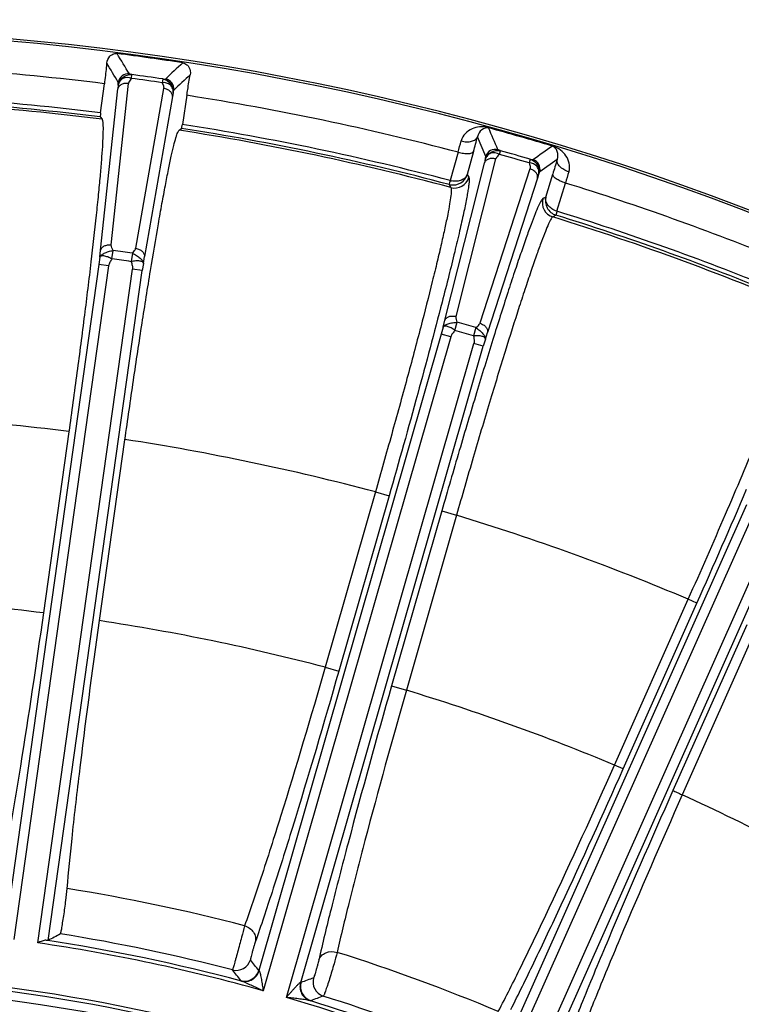
# Model space of a CAD drawing. Units: millimetres. Extents: x 21 to 3222, y 2257 to 4520.
# Drawn here: x 655 to 713, y 3591 to 3671 of the extents above; entities that cross this region are included whole.
import ezdxf

# ---------------------------------------------------------------- set-up
doc = ezdxf.new("R2010")
doc.units = ezdxf.units.MM
doc.layers.get('0').update_dxf_attribs({"lineweight": 30})
doc.layers.add('总内框线', color=7, linetype='Continuous', lineweight=50)
doc.layers.add('标注层', color=7, linetype='Continuous', lineweight=25)
doc.styles.get("Standard").update_dxf_attribs({"font": 'gbenor.shx', "bigfont": 'gbcbig.shx'})
doc.dimstyles.get("Standard").update_dxf_attribs({"dimscale": 10, "dimtxt": 2.5, "dimasz": 2, "dimexe": 1.5, "dimexo": 0.5, "dimtad": 1, "dimdsep": 46, "dimtxsty": 'Standard', "dimcen": 0.09, "dimadec": 0, "dimazin": 0, "dimtp": 0.01, "dimtm": 0.01, "dimtfac": 1, "dimtofl": 0, "dimtmove": 0, "dimatfit": 3, "dimfxl": 1, "dimtolj": 1, "dimlwd": 25, "dimlwe": 25, "dimarcsym": 0})
doc.dimstyles.new('水平', dxfattribs={"dimscale": 10, "dimtxt": 2.5, "dimasz": 2, "dimexe": 1.25, "dimexo": 0.001, "dimtad": 1, "dimtoh": 1, "dimtxsty": 'Standard', "dimcen": 2.5, "dimadec": 0, "dimazin": 0, "dimtfac": 1, "dimtmove": 0, "dimatfit": 3, "dimfxl": 1, "dimtfillclr": 3, "dimlwd": 25, "dimlwe": 25, "dimarcsym": 0})

# ---------------------------------------------------------------- blocks, each defined once
blk = doc.blocks.new('*D28')
at = {"layer": 'Defpoints', "color": 0, "transparency": 16777216}
for p in [(860.268, 3774.599), (409.385, 3492.416), (860.268, 3492.714)]:
    blk.add_point(p, dxfattribs=at)
at = {"layer": '标注层', "color": 0, "lineweight": 25, "transparency": 16777216}
for p, q in [((409.385, 3497.416), (409.385, 3789.599)), ((860.268, 3497.714), (860.268, 3789.599)), ((429.385, 3774.599), (840.268, 3774.599))]:
    blk.add_line(p, q, dxfattribs=at)
at = {"layer": '标注层', "color": 0, "transparency": 16777216}
for points in [[(429.385, 3777.932), (429.385, 3771.266), (409.385, 3774.599)], [(840.268, 3777.932), (840.268, 3771.266), (860.268, 3774.599)]]:
    blk.add_solid(points, dxfattribs=at)
at = {"layer": '标注层', "color": 0, "transparency": 16777216, "insert": (634.827, 3793.349), "char_height": 25, "attachment_point": 5}
blk.add_mtext('\\A1;451', dxfattribs=at)
blk = doc.blocks.new('*D29')
at = {"layer": 'Defpoints', "color": 0, "transparency": 16777216}
for p in [(510.483, 3520.645), (759.137, 3379.338)]:
    blk.add_point(p, dxfattribs=at)
at = {"layer": '标注层', "color": 0, "lineweight": 25, "transparency": 16777216}
for p, q in [((333.23, 3585.27), (396.763, 3585.27)), ((396.763, 3585.27), (493.095, 3530.526)), ((759.137, 3379.338), (510.483, 3520.645)), ((776.525, 3369.457), (793.913, 3359.575))]:
    blk.add_line(p, q, dxfattribs=at)
at = {"layer": '标注层', "color": 0, "transparency": 16777216}
for points in [[(494.742, 3533.424), (491.448, 3527.628), (510.483, 3520.645)], [(778.172, 3372.355), (774.878, 3366.559), (759.137, 3379.338)]]:
    blk.add_solid(points, dxfattribs=at)
at = {"layer": '标注层', "color": 0, "transparency": 16777216, "insert": (361.872, 3604.02), "char_height": 25, "attachment_point": 5}
blk.add_mtext('∅286', dxfattribs=at)

msp = doc.modelspace()

# ---------------------------------------------------------------- linework, layer by layer
at = {"color": 0, "linetype": 'Continuous', "lineweight": -3}
for p, q in [((663.96, 3666.435), (664.001, 3666.74)), ((661.457, 3663.635), (661.759, 3666.002)), ((662.325, 3652.933), (663.72, 3666.026)), ((662.878, 3665.889), (662.855, 3665.589)), ((666.567, 3665.626), (664.299, 3652.656)), ((666.494, 3666.389), (666.45, 3666.085)), ((661.459, 3652.496), (662.855, 3665.589)), ((667.278, 3664.968), (665.011, 3651.997)), ((667.339, 3665.262), (667.278, 3664.968)), ((668.446, 3665.062), (668.084, 3662.703)), ((661.427, 3663.307), (661.572, 3663.118)), ((692.932, 3662.439), (692.927, 3662.422)), ((667.823, 3662.232), (668.022, 3662.38)), ((692.693, 3660.103), (692.02, 3661.7)), ((698.1, 3660.957), (698.095, 3660.94)), ((690.446, 3660.448), (689.817, 3658.145)), ((691.703, 3660.513), (691.191, 3658.639)), ((693.799, 3660.272), (693.882, 3660.568)), ((690.302, 3647.129), (693.505, 3659.9)), ((692.012, 3657.295), (692.588, 3659.588)), ((692.651, 3659.881), (692.588, 3659.588)), ((696.303, 3659.874), (696.216, 3659.579)), ((698.482, 3659.847), (697.065, 3658.85)), ((691.191, 3658.639), (691.319, 3658.414)), ((696.269, 3659.108), (692.218, 3646.58)), ((696.982, 3658.639), (696.881, 3658.357)), ((697.562, 3656.812), (698.122, 3658.673)), ((689.721, 3657.83), (689.859, 3657.586)), ((696.881, 3658.357), (692.831, 3645.828)), ((698.466, 3655.664), (699.153, 3657.951)), ((689.383, 3646.816), (692.012, 3657.295)), ((697.562, 3656.812), (697.323, 3656.682)), ((698.381, 3655.347), (698.122, 3655.206)), ((661.39, 3651.931), (661.459, 3652.496)), ((662.379, 3651.792), (662.473, 3652.477)), ((664.032, 3652.258), (663.933, 3651.574)), ((661.313, 3651.339), (653.679, 3597.021)), ((661.39, 3651.931), (661.313, 3651.339)), ((662.105, 3651.228), (661.313, 3651.339)), ((664.922, 3651.435), (664.833, 3650.844)), ((664.922, 3651.435), (665.011, 3651.997)), ((662.105, 3651.228), (654.429, 3596.608)), ((656.364, 3596.336), (664.041, 3650.956)), ((657.199, 3596.526), (664.833, 3650.844)), ((664.833, 3650.844), (664.041, 3650.956)), ((689.236, 3646.267), (689.383, 3646.816)), ((690.196, 3645.991), (690.384, 3646.657)), ((689.077, 3645.691), (674.284, 3594.099)), ((689.236, 3646.267), (689.077, 3645.691)), ((689.846, 3645.471), (689.077, 3645.691)), ((691.897, 3646.223), (691.704, 3645.559)), ((692.665, 3645.284), (692.831, 3645.828)), ((689.846, 3645.471), (674.643, 3592.45)), ((676.522, 3591.912), (691.725, 3644.932)), ((692.494, 3644.711), (691.725, 3644.932)), ((692.665, 3645.284), (692.494, 3644.711)), ((677.7, 3593.119), (692.494, 3644.711)), ((658.878, 3637.77), (656.816, 3623.093)), ((661.366, 3622.463), (663.427, 3637.128)), ((683.737, 3632.897), (679.668, 3618.686)), ((683.738, 3632.9), (684.849, 3632.583)), ((684.849, 3632.583), (680.774, 3618.368)), ((689.127, 3631.365), (685.055, 3617.169)), ((689.127, 3631.365), (690.322, 3631.018)), ((713.833, 3631.849), (694.339, 3588.066)), ((714.564, 3631.524), (695.11, 3587.83)), ((690.322, 3631.018), (686.255, 3616.822)), ((696.896, 3587.035), (716.349, 3630.729)), ((697.586, 3586.62), (717.08, 3630.403)), ((703.135, 3610.749), (709.116, 3624.199)), ((709.819, 3623.89), (709.116, 3624.199)), ((703.834, 3610.44), (709.819, 3623.89)), ((713.852, 3622.117), (707.868, 3608.686)), ((714.607, 3621.771), (708.63, 3608.343)), ((679.667, 3618.685), (680.774, 3618.368)), ((685.055, 3617.169), (686.255, 3616.821)), ((703.834, 3610.44), (703.135, 3610.748)), ((674.284, 3594.099), (674.309, 3594.08)), ((677.7, 3593.119), (677.669, 3593.117))]:
    msp.add_line(p, q, dxfattribs=at)
for centre, radius, start, end in [((634.81, 3449.991), 220.5, 67.77091, 110.2737), ((634.81, 3449.991), 220.315, 67.75188, 110.29136), ((-120.535, 3197.263), 914.122, 30.906782, 31.02751), ((634.81, 3449.991), 220.24, 81.29991, 82.70009), ((634.81, 3449.991), 217.685, 82.88875, 88.90881), ((-115.359, 3202.101), 906.077, 30.804614, 30.919888), ((1291.232, 2998.853), 914.12, 132.972489, 133.093217), ((663.681, 3666.001), 0.801, 82.51216, 171.85567), ((634.81, 3449.991), 218.397, 81.67014, 82.32986), ((634.81, 3449.991), 218.705, 81.67014, 82.32986), ((1287.59, 3004.93), 906.077, 133.080112, 133.195386), ((666.598, 3665.591), 0.801, 352.14477, 81.4874), ((634.81, 3449.991), 215.298, 82.89053, 88.90479), ((634.81, 3449.991), 214.97, 82.88768, 88.90327), ((634.81, 3449.991), 217.685, 75.19222, 81.11125), ((634.588, 3449.932), 214.887, 82.78619, 88.88264), ((634.81, 3449.991), 215.298, 75.19736, 81.10947), ((634.81, 3449.991), 220.254, 73.30068, 74.69932), ((634.587, 3450.056), 214.764, 75.08643, 81.09718), ((634.81, 3449.991), 214.97, 75.20067, 81.11232), ((596.226, 3686.645), 98.988, 344.69339, 345.40434), ((-148.344, 3304.852), 914.107, 22.906781, 23.027213), ((634.81, 3449.991), 220.237, 73.30068, 74.69932), ((633.833, 3676.099), 58.736, 344.54605, 345.46712), ((1222.049, 2911.899), 914.106, 124.972786, 125.093217), ((693.463, 3659.881), 0.801, 74.51216, 163.85567), ((634.81, 3449.991), 218.397, 73.67014, 74.32986), ((634.81, 3449.991), 218.705, 73.67014, 74.32986), ((696.294, 3659.069), 0.801, 344.14477, 73.4874), ((798.752, 3628.456), 105.069, 162.61623, 163.28604), ((759.322, 3640.042), 62.777, 162.56264, 163.424), ((690.031, 3659.009), 1.219, 255.25596, 259.36272), ((690.236, 3659.78), 1.688, 255.63302, 258.54874), ((690.165, 3658.746), 1.201, 255.21377, 343.95815), ((634.81, 3449.991), 217.685, 67.94343, 72.80778), ((698.478, 3656.353), 1.201, 164.0503, 252.7902), ((634.81, 3449.991), 214.97, 67.90017, 72.79933), ((634.81, 3449.991), 215.298, 67.90017, 72.80264), ((634.576, 3450.086), 214.738, 66.76409, 72.78698), ((634.81, 3449.991), 204.367, 81.77937, 82.22063), ((634.81, 3449.991), 203.675, 81.77936, 82.22063), ((634.81, 3449.991), 204.367, 73.77937, 74.22063), ((634.81, 3449.991), 203.675, 73.77936, 74.22063), ((634.646, 3449.301), 190.043, 82.67323, 89.00897), ((634.369, 3447.837), 191.532, 75.06336, 81.2728), ((58.739, 3913.694), 712.666, 336.00558, 336.814861), ((634.211, 3447.081), 192.305, 67.07602, 73.03553), ((635.017, 3450.125), 174.333, 82.81707, 89.04112), ((634.759, 3447.314), 177.158, 75.31551, 81.36225), ((634.507, 3446.509), 178.001, 67.32235, 73.09918), ((634.997, 3447.603), 176.802, 59.41014, 65.38794), ((634.686, 3450.003), 152.642, 75.41162, 80.93032), ((634.655, 3450.028), 148.909, 75.41605, 80.90373), ((634.81, 3449.991), 147.923, 74.3786, 81.6214), ((634.81, 3449.991), 148.223, 75.11336, 81.38321), ((634.642, 3449.994), 152.663, 67.23799, 72.46552), ((672.45, 3595.301), 1.2, 255.52918, 343.95967), ((443.127, 3414.336), 292.827, 37.87091, 38.08707), ((442.914, 3415.933), 290.356, 37.64416, 37.86107), ((673.13, 3594.43), 1.2, 255.19319, 343.9636), ((634.81, 3449.991), 144.007, 68.03674, 85.1158), ((634.81, 3449.991), 143.708, 68.06335, 84.8082), ((678.854, 3592.789), 1.2, 164.03641, 252.80687), ((778.492, 3318.18), 292.832, 109.91948, 110.13285), ((679.878, 3593.162), 1.2, 164.03607, 252.47553), ((634.81, 3449.991), 147.923, 67.784, 73.6214), ((634.81, 3449.991), 148.223, 67.68887, 72.88664), ((779.495, 3319.427), 290.347, 110.14148, 110.35559), ((634.669, 3450.13), 148.807, 67.6616, 72.4594)]:
    msp.add_arc(centre, radius, start, end, dxfattribs=at)
msp.add_ellipse((884.035, 3414.965), major_axis=(332.358, -46.71), ratio=0.661589, start_param=2.406622, end_param=2.41069, dxfattribs=at)
for points, knots in [([(661.953, 3667.679), (661.973, 3667.882), (662.112, 3668.179), (662.455, 3668.421), (662.676, 3668.462), (662.794, 3668.447)], [0, 0, 0, 0, 0.491681, 0.712534, 1, 1, 1, 1]), ([(661.953, 3667.679), (661.941, 3667.559), (661.883, 3667), (661.815, 3666.441), (661.759, 3666.002)], [0, 0, 0, 0, 0.213671, 1, 1, 1, 1]), ([(668.124, 3667.698), (668.242, 3667.68), (668.443, 3667.58), (668.707, 3667.252), (668.758, 3666.929), (668.722, 3666.728)], [0, 0, 0, 0, 0.287397, 0.508278, 1, 1, 1, 1]), ([(662.878, 3665.889), (662.916, 3666.137), (663.218, 3666.606), (663.75, 3666.768), (664.001, 3666.74)], [0, 0, 0, 0, 0.499176, 1, 1, 1, 1]), ([(663.96, 3666.435), (663.746, 3666.528), (663.34, 3666.532), (662.982, 3666.22), (662.895, 3666.001), (662.878, 3665.889)], [0, 0, 0, 0, 0.508248, 0.751648, 1, 1, 1, 1]), ([(663.96, 3666.435), (663.888, 3666.338), (663.77, 3666.222), (663.724, 3666.066), (663.72, 3666.026)], [0, 0, 0, 0, 0.751175, 1, 1, 1, 1]), ([(664.001, 3666.74), (663.977, 3666.745), (663.932, 3666.756), (663.866, 3666.769), (663.821, 3666.784), (663.79, 3666.788), (663.786, 3666.795)], [0, 0, 0, 0, 0.32118, 0.635726, 0.881977, 1, 1, 1, 1]), ([(668.446, 3665.062), (668.47, 3665.219), (668.557, 3665.775), (668.649, 3666.33), (668.722, 3666.728)], [0, 0, 0, 0, 0.282022, 1, 1, 1, 1]), ([(663.72, 3666.026), (663.62, 3666.038), (663.421, 3666.036), (663.151, 3665.957), (662.942, 3665.807), (662.868, 3665.661), (662.855, 3665.589)], [0, 0, 0, 0, 0.288533, 0.557027, 0.792759, 1, 1, 1, 1]), ([(662.878, 3665.889), (662.879, 3665.912), (662.882, 3665.959), (662.888, 3666.026), (662.887, 3666.076), (662.893, 3666.106), (662.888, 3666.114)], [0, 0, 0, 0, 0.310095, 0.62562, 0.878132, 1, 1, 1, 1]), ([(667.339, 3665.262), (667.353, 3665.375), (667.33, 3665.609), (667.072, 3666.007), (666.681, 3666.116), (666.45, 3666.085)], [0, 0, 0, 0, 0.248352, 0.491752, 1, 1, 1, 1]), ([(666.45, 3666.085), (666.492, 3665.973), (666.573, 3665.829), (666.574, 3665.665), (666.567, 3665.626)], [0, 0, 0, 0, 0.751197, 1, 1, 1, 1]), ([(666.494, 3666.389), (666.518, 3666.388), (666.565, 3666.385), (666.631, 3666.38), (666.679, 3666.382), (666.71, 3666.377), (666.716, 3666.383)], [0, 0, 0, 0, 0.321236, 0.635816, 0.882056, 1, 1, 1, 1]), ([(666.494, 3666.389), (666.743, 3666.348), (667.21, 3666.045), (667.371, 3665.511), (667.339, 3665.262)], [0, 0, 0, 0, 0.500824, 1, 1, 1, 1]), ([(667.278, 3664.968), (667.286, 3665.04), (667.254, 3665.201), (667.095, 3665.402), (666.857, 3665.554), (666.667, 3665.61), (666.567, 3665.626)], [0, 0, 0, 0, 0.207245, 0.442978, 0.71147, 1, 1, 1, 1]), ([(667.339, 3665.262), (667.344, 3665.284), (667.355, 3665.33), (667.367, 3665.396), (667.382, 3665.444), (667.385, 3665.475), (667.391, 3665.481)], [0, 0, 0, 0, 0.310107, 0.625642, 0.878151, 1, 1, 1, 1]), ([(661.457, 3663.635), (661.451, 3663.592), (661.443, 3663.515), (661.428, 3663.413), (661.43, 3663.35), (661.421, 3663.314), (661.427, 3663.307)], [0, 0, 0, 0, 0.392496, 0.709461, 0.916947, 1, 1, 1, 1]), ([(661.572, 3663.118), (661.588, 3663.096), (661.611, 3663.023), (661.632, 3662.889), (661.646, 3662.696), (661.656, 3662.327), (661.641, 3661.725), (661.595, 3660.841), (661.516, 3659.745), (661.406, 3658.448), (661.264, 3656.962), (661.025, 3654.641), (660.656, 3651.381), (660.135, 3647.128), (659.537, 3642.534), (659.104, 3639.377), (658.878, 3637.77)], [0, 0, 0, 0, 0.003257, 0.008609, 0.016153, 0.025913, 0.052051, 0.086841, 0.130007, 0.181157, 0.239843, 0.305523, 0.455431, 0.625401, 0.809186, 1, 1, 1, 1]), ([(668.022, 3662.38), (668.03, 3662.386), (668.031, 3662.423), (668.05, 3662.483), (668.064, 3662.585), (668.077, 3662.661), (668.084, 3662.703)], [0, 0, 0, 0, 0.083053, 0.290539, 0.607504, 1, 1, 1, 1]), ([(692.932, 3662.439), (692.692, 3662.503), (692.223, 3662.538), (691.561, 3662.37), (690.993, 3662), (690.749, 3661.589), (690.69, 3661.36)], [0, 0, 0, 0, 0.272444, 0.503112, 0.739838, 1, 1, 1, 1]), ([(692.927, 3662.422), (692.743, 3662.472), (692.29, 3662.301), (692.068, 3661.918), (692.02, 3661.7)], [0, 0, 0, 0, 0.461166, 1, 1, 1, 1]), ([(663.427, 3637.128), (663.653, 3638.734), (664.107, 3641.885), (664.797, 3646.462), (665.469, 3650.692), (666.012, 3653.926), (666.422, 3656.224), (666.695, 3657.692), (666.947, 3658.971), (667.173, 3660.047), (667.372, 3660.911), (667.525, 3661.494), (667.635, 3661.847), (667.702, 3662.029), (667.76, 3662.153), (667.801, 3662.216), (667.823, 3662.232)], [0, 0, 0, 0, 0.190667, 0.374324, 0.544228, 0.694147, 0.75986, 0.818593, 0.869798, 0.913022, 0.947867, 0.97405, 0.983827, 0.991383, 0.996741, 1, 1, 1, 1]), ([(690.69, 3661.36), (690.835, 3661.322), (691.121, 3661.279), (691.525, 3661.312), (691.85, 3661.443), (691.99, 3661.613), (692.02, 3661.7)], [0, 0, 0, 0, 0.304648, 0.581989, 0.812368, 1, 1, 1, 1]), ([(698.482, 3659.847), (698.556, 3660.058), (698.571, 3660.5), (698.278, 3660.885), (698.095, 3660.94)], [0, 0, 0, 0, 0.538859, 1, 1, 1, 1]), ([(699.429, 3658.854), (699.501, 3659.08), (699.512, 3659.558), (699.226, 3660.172), (698.754, 3660.666), (698.337, 3660.884), (698.1, 3660.957)], [0, 0, 0, 0, 0.260196, 0.496928, 0.72761, 1, 1, 1, 1]), ([(690.445, 3660.447), (690.59, 3660.408), (690.865, 3660.351), (691.245, 3660.329), (691.53, 3660.361), (691.681, 3660.456), (691.703, 3660.513)], [0, 0, 0, 0, 0.340671, 0.638958, 0.860329, 1, 1, 1, 1]), ([(692.651, 3659.881), (692.724, 3660.122), (693.088, 3660.545), (693.638, 3660.631), (693.882, 3660.568)], [0, 0, 0, 0, 0.499176, 1, 1, 1, 1]), ([(693.799, 3660.272), (693.6, 3660.394), (693.199, 3660.454), (692.801, 3660.195), (692.685, 3659.99), (692.651, 3659.881)], [0, 0, 0, 0, 0.508248, 0.751648, 1, 1, 1, 1]), ([(692.651, 3659.881), (692.656, 3659.904), (692.665, 3659.95), (692.681, 3660.015), (692.687, 3660.065), (692.697, 3660.095), (692.693, 3660.103)], [0, 0, 0, 0, 0.310095, 0.62562, 0.878132, 1, 1, 1, 1]), ([(693.799, 3660.272), (693.715, 3660.186), (693.582, 3660.088), (693.515, 3659.939), (693.505, 3659.9)], [0, 0, 0, 0, 0.751176, 1, 1, 1, 1]), ([(693.882, 3660.568), (693.86, 3660.576), (693.816, 3660.593), (693.753, 3660.615), (693.711, 3660.636), (693.68, 3660.645), (693.677, 3660.653)], [0, 0, 0, 0, 0.32118, 0.635726, 0.881977, 1, 1, 1, 1]), ([(693.505, 3659.9), (693.407, 3659.926), (693.211, 3659.952), (692.931, 3659.911), (692.704, 3659.792), (692.61, 3659.657), (692.588, 3659.588)], [0, 0, 0, 0, 0.288533, 0.557027, 0.792759, 1, 1, 1, 1]), ([(696.216, 3659.579), (696.242, 3659.461), (696.303, 3659.308), (696.281, 3659.146), (696.269, 3659.108)], [0, 0, 0, 0, 0.751197, 1, 1, 1, 1]), ([(696.982, 3658.639), (697.012, 3658.75), (697.022, 3658.985), (696.821, 3659.415), (696.449, 3659.577), (696.216, 3659.579)], [0, 0, 0, 0, 0.248352, 0.491752, 1, 1, 1, 1]), ([(696.303, 3659.874), (696.326, 3659.869), (696.372, 3659.86), (696.437, 3659.845), (696.484, 3659.841), (696.515, 3659.832), (696.522, 3659.837)], [0, 0, 0, 0, 0.321236, 0.635816, 0.882056, 1, 1, 1, 1]), ([(696.303, 3659.874), (696.543, 3659.798), (696.964, 3659.433), (697.048, 3658.882), (696.982, 3658.639)], [0, 0, 0, 0, 0.500824, 1, 1, 1, 1]), ([(699.429, 3658.854), (699.286, 3658.899), (699.021, 3659.014), (698.696, 3659.256), (698.49, 3659.539), (698.461, 3659.757), (698.482, 3659.847)], [0, 0, 0, 0, 0.304654, 0.581997, 0.812372, 1, 1, 1, 1]), ([(689.806, 3657.811), (690.096, 3657.756), (690.725, 3657.867), (691.11, 3658.37), (691.191, 3658.639)], [0, 0, 0, 0, 0.512776, 1, 1, 1, 1]), ([(691.191, 3658.639), (691.159, 3658.541), (691.034, 3658.349), (690.725, 3658.161), (690.33, 3658.076), (690.045, 3658.096), (689.901, 3658.125)], [0, 0, 0, 0, 0.205536, 0.437627, 0.705182, 1, 1, 1, 1]), ([(696.881, 3658.357), (696.899, 3658.428), (696.89, 3658.591), (696.761, 3658.812), (696.546, 3658.996), (696.365, 3659.078), (696.269, 3659.108)], [0, 0, 0, 0, 0.207245, 0.442978, 0.71147, 1, 1, 1, 1]), ([(696.982, 3658.639), (696.991, 3658.661), (697.007, 3658.705), (697.029, 3658.769), (697.05, 3658.814), (697.057, 3658.845), (697.065, 3658.85)], [0, 0, 0, 0, 0.310107, 0.625642, 0.878151, 1, 1, 1, 1]), ([(699.153, 3657.95), (699.01, 3657.993), (698.746, 3658.09), (698.413, 3658.273), (698.188, 3658.452), (698.111, 3658.613), (698.122, 3658.673)], [0, 0, 0, 0, 0.340695, 0.638989, 0.860346, 1, 1, 1, 1]), ([(691.319, 3658.414), (691.336, 3658.384), (691.348, 3658.287), (691.347, 3658.111), (691.324, 3657.856), (691.28, 3657.528), (691.215, 3657.126), (691.09, 3656.443), (690.878, 3655.414), (690.557, 3653.981), (690.156, 3652.292), (689.681, 3650.368), (689.336, 3649.011), (689.152, 3648.297)], [0, 0, 0, 0, 0.01, 0.027105, 0.051609, 0.083563, 0.122942, 0.169637, 0.284425, 0.426688, 0.594721, 0.786597, 1, 1, 1, 1]), ([(689.721, 3657.83), (689.728, 3657.835), (689.731, 3657.871), (689.757, 3657.93), (689.782, 3658.029), (689.804, 3658.103), (689.817, 3658.145)], [0, 0, 0, 0, 0.082466, 0.289983, 0.60541, 1, 1, 1, 1]), ([(689.859, 3657.585), (689.873, 3657.561), (689.889, 3657.486), (689.894, 3657.349), (689.884, 3657.156), (689.847, 3656.789), (689.755, 3656.196), (689.593, 3655.327), (689.368, 3654.255), (689.084, 3652.988), (688.743, 3651.539), (688.19, 3649.277), (687.38, 3646.107), (686.279, 3641.975), (685.052, 3637.516), (684.184, 3634.455), (683.737, 3632.897)], [0, 0, 0, 0, 0.003324, 0.008708, 0.016268, 0.026031, 0.052162, 0.086935, 0.130067, 0.181188, 0.23983, 0.30548, 0.455337, 0.625272, 0.80911, 1, 1, 1, 1]), ([(697.323, 3656.682), (697.298, 3656.669), (697.246, 3656.609), (697.168, 3656.49), (697.073, 3656.312), (696.907, 3655.963), (696.665, 3655.383), (696.333, 3654.519), (695.943, 3653.44), (695.498, 3652.156), (695.001, 3650.678), (694.244, 3648.363), (693.212, 3645.099), (691.903, 3640.823), (690.522, 3636.189), (689.595, 3632.994), (689.127, 3631.365)], [0, 0, 0, 0, 0.003257, 0.008608, 0.016155, 0.025921, 0.052083, 0.086904, 0.130099, 0.181272, 0.239975, 0.30566, 0.455542, 0.625448, 0.809172, 1, 1, 1, 1]), ([(697.562, 3656.812), (697.486, 3656.529), (697.56, 3655.863), (698.085, 3655.438), (698.381, 3655.347)], [0, 0, 0, 0, 0.486826, 1, 1, 1, 1]), ([(698.466, 3655.664), (698.317, 3655.712), (698.044, 3655.842), (697.726, 3656.128), (697.545, 3656.465), (697.537, 3656.707), (697.562, 3656.812)], [0, 0, 0, 0, 0.294729, 0.563744, 0.79602, 1, 1, 1, 1]), ([(698.466, 3655.664), (698.454, 3655.623), (698.434, 3655.548), (698.403, 3655.451), (698.394, 3655.387), (698.378, 3655.355), (698.381, 3655.347)], [0, 0, 0, 0, 0.39459, 0.710018, 0.917535, 1, 1, 1, 1]), ([(698.122, 3655.206), (698.098, 3655.193), (698.049, 3655.136), (697.975, 3655.022), (697.884, 3654.852), (697.726, 3654.519), (697.496, 3653.964), (697.18, 3653.139), (696.808, 3652.108), (696.384, 3650.881), (695.912, 3649.469), (695.191, 3647.257), (694.208, 3644.139), (692.962, 3640.054), (691.649, 3635.627), (690.766, 3632.575), (690.322, 3631.018)], [0, 0, 0, 0, 0.003252, 0.0086, 0.016146, 0.025911, 0.052069, 0.086888, 0.130083, 0.181257, 0.23996, 0.305646, 0.45553, 0.625439, 0.809167, 1, 1, 1, 1]), ([(661.459, 3652.496), (661.472, 3652.568), (661.547, 3652.714), (661.755, 3652.863), (662.026, 3652.943), (662.225, 3652.945), (662.325, 3652.933)], [0, 0, 0, 0, 0.207221, 0.442962, 0.711476, 1, 1, 1, 1]), ([(661.39, 3651.931), (661.404, 3651.995), (661.522, 3652.126), (661.766, 3652.273), (662.098, 3652.4), (662.345, 3652.455), (662.473, 3652.477)], [0, 0, 0, 0, 0.15617, 0.393315, 0.689563, 1, 1, 1, 1]), ([(664.032, 3652.258), (664.11, 3652.351), (664.235, 3652.462), (664.292, 3652.617), (664.299, 3652.656)], [0, 0, 0, 0, 0.752515, 1, 1, 1, 1]), ([(664.032, 3652.258), (664.148, 3652.201), (664.37, 3652.081), (664.655, 3651.867), (664.848, 3651.659), (664.926, 3651.5), (664.922, 3651.435)], [0, 0, 0, 0, 0.310437, 0.606685, 0.84383, 1, 1, 1, 1]), ([(664.299, 3652.656), (664.399, 3652.64), (664.589, 3652.583), (664.828, 3652.432), (664.987, 3652.23), (665.019, 3652.069), (665.011, 3651.997)], [0, 0, 0, 0, 0.288527, 0.557043, 0.792783, 1, 1, 1, 1]), ([(662.379, 3651.792), (662.27, 3651.857), (662.054, 3651.954), (661.786, 3652.031), (661.6, 3652.046), (661.479, 3652.034), (661.401, 3651.977), (661.39, 3651.931)], [0, 0, 0, 0, 0.353816, 0.656958, 0.775502, 0.869638, 1, 1, 1, 1]), ([(662.379, 3651.792), (662.326, 3651.703), (662.203, 3651.533), (662.12, 3651.333), (662.105, 3651.228)], [0, 0, 0, 0, 0.493821, 1, 1, 1, 1]), ([(664.922, 3651.435), (664.924, 3651.482), (664.864, 3651.558), (664.751, 3651.603), (664.569, 3651.64), (664.29, 3651.64), (664.055, 3651.606), (663.933, 3651.574)], [0, 0, 0, 0, 0.130362, 0.224498, 0.343042, 0.646184, 1, 1, 1, 1]), ([(663.933, 3651.574), (663.959, 3651.474), (664.03, 3651.276), (664.056, 3651.061), (664.041, 3650.956)], [0, 0, 0, 0, 0.493821, 1, 1, 1, 1]), ([(689.152, 3648.297), (688.513, 3645.817), (687.108, 3640.571), (685.64, 3635.342), (684.849, 3632.583)], [0, 0, 0, 0, 0.47148, 1, 1, 1, 1]), ([(689.236, 3646.267), (689.258, 3646.328), (689.394, 3646.442), (689.656, 3646.553), (690.002, 3646.633), (690.255, 3646.652), (690.384, 3646.657)], [0, 0, 0, 0, 0.15617, 0.393315, 0.689563, 1, 1, 1, 1]), ([(689.383, 3646.816), (689.406, 3646.886), (689.5, 3647.02), (689.727, 3647.139), (690.007, 3647.18), (690.204, 3647.155), (690.302, 3647.129)], [0, 0, 0, 0, 0.207221, 0.442962, 0.711476, 1, 1, 1, 1]), ([(691.897, 3646.223), (691.988, 3646.304), (692.128, 3646.396), (692.205, 3646.542), (692.217, 3646.58)], [0, 0, 0, 0, 0.75251, 1, 1, 1, 1]), ([(692.217, 3646.579), (692.314, 3646.549), (692.495, 3646.467), (692.71, 3646.284), (692.84, 3646.062), (692.848, 3645.899), (692.831, 3645.828)], [0, 0, 0, 0, 0.288527, 0.557044, 0.792783, 1, 1, 1, 1]), ([(690.196, 3645.991), (690.098, 3646.071), (689.897, 3646.197), (689.642, 3646.311), (689.46, 3646.351), (689.339, 3646.356), (689.253, 3646.31), (689.236, 3646.267)], [0, 0, 0, 0, 0.353816, 0.656958, 0.775502, 0.869638, 1, 1, 1, 1]), ([(690.196, 3645.991), (690.131, 3645.911), (689.986, 3645.759), (689.875, 3645.573), (689.846, 3645.471)], [0, 0, 0, 0, 0.493821, 1, 1, 1, 1]), ([(691.897, 3646.223), (692.004, 3646.15), (692.208, 3646), (692.46, 3645.749), (692.623, 3645.516), (692.678, 3645.347), (692.665, 3645.284)], [0, 0, 0, 0, 0.310437, 0.606685, 0.84383, 1, 1, 1, 1]), ([(709.116, 3624.199), (710.137, 3626.491), (712.062, 3630.878), (714.658, 3636.989), (716.486, 3641.469), (717.595, 3644.364), (718.019, 3645.543), (718.191, 3646.058)], [0, 0, 0, 0, 0.318057, 0.607073, 0.841273, 0.931124, 1, 1, 1, 1]), ([(692.665, 3645.284), (692.673, 3645.33), (692.625, 3645.414), (692.519, 3645.474), (692.343, 3645.536), (692.067, 3645.574), (691.83, 3645.574), (691.704, 3645.559)], [0, 0, 0, 0, 0.130362, 0.224498, 0.343042, 0.646184, 1, 1, 1, 1]), ([(691.704, 3645.559), (691.716, 3645.456), (691.759, 3645.251), (691.754, 3645.034), (691.725, 3644.932)], [0, 0, 0, 0, 0.493821, 1, 1, 1, 1]), ([(656.816, 3623.093), (656.233, 3618.946), (655.361, 3613.075), (654.167, 3605.882), (653.61, 3602.829), (653.344, 3601.499)], [0, 0, 0, 0, 0.574434, 0.813986, 1, 1, 1, 1]), ([(658.747, 3600.736), (658.858, 3602.09), (659.166, 3605.181), (660.001, 3612.428), (660.782, 3618.315), (661.366, 3622.463)], [0, 0, 0, 0, 0.186134, 0.425815, 1, 1, 1, 1]), ([(679.668, 3618.686), (678.505, 3614.64), (676.808, 3608.924), (674.588, 3601.949), (673.592, 3599.001), (673.132, 3597.724)], [0, 0, 0, 0, 0.575014, 0.814454, 1, 1, 1, 1]), ([(680.774, 3618.368), (679.559, 3614.132), (677.792, 3608.146), (675.496, 3600.835), (674.472, 3597.744), (674, 3596.402)], [0, 0, 0, 0, 0.575019, 0.814464, 1, 1, 1, 1]), ([(685.055, 3617.169), (683.838, 3612.929), (682.161, 3606.907), (680.231, 3599.479), (679.459, 3596.308), (679.147, 3594.918)], [0, 0, 0, 0, 0.574798, 0.814409, 1, 1, 1, 1]), ([(686.255, 3616.822), (685.098, 3612.771), (683.503, 3607.017), (681.667, 3599.92), (680.933, 3596.891), (680.636, 3595.563)], [0, 0, 0, 0, 0.574793, 0.814406, 1, 1, 1, 1]), ([(693.708, 3590.767), (694.341, 3591.972), (695.739, 3594.767), (698.92, 3601.411), (701.409, 3606.875), (703.135, 3610.749)], [0, 0, 0, 0, 0.184867, 0.424242, 1, 1, 1, 1]), ([(694.721, 3590.923), (695.356, 3592.18), (696.737, 3595.002), (699.805, 3601.494), (702.191, 3606.75), (703.834, 3610.44)], [0, 0, 0, 0, 0.196124, 0.437558, 1, 1, 1, 1]), ([(707.868, 3608.686), (706.086, 3604.686), (703.605, 3599), (700.685, 3591.972), (699.492, 3588.969), (698.996, 3587.651)], [0, 0, 0, 0, 0.575466, 0.815038, 1, 1, 1, 1]), ([(708.63, 3608.343), (706.905, 3604.462), (704.503, 3598.947), (701.675, 3592.13), (700.52, 3589.218), (700.039, 3587.94)], [0, 0, 0, 0, 0.575464, 0.815033, 1, 1, 1, 1]), ([(707.868, 3608.686), (707.888, 3608.673), (707.969, 3608.643), (708.126, 3608.565), (708.359, 3608.463), (708.535, 3608.384), (708.63, 3608.342)], [0, 0, 0, 0, 0.086873, 0.307481, 0.628971, 1, 1, 1, 1]), ([(658.197, 3597.064), (658.207, 3597.07), (658.215, 3597.116), (658.241, 3597.192), (658.266, 3597.325), (658.301, 3597.497), (658.339, 3597.712), (658.397, 3598.06), (658.473, 3598.546), (658.561, 3599.156), (658.657, 3599.891), (658.721, 3600.417), (658.747, 3600.736)], [0, 0, 0, 0, 0.009644, 0.032618, 0.068609, 0.116684, 0.175631, 0.243959, 0.401429, 0.572994, 0.741058, 1, 1, 1, 1]), ([(724.969, 3599.8), (722.7, 3596.168), (719.444, 3591.055), (715.333, 3584.866), (713.547, 3582.275), (712.747, 3581.164)], [0, 0, 0, 0, 0.576485, 0.815834, 1, 1, 1, 1]), ([(673.132, 3597.723), (673.054, 3597.413), (672.919, 3596.903), (672.727, 3596.188), (672.566, 3595.593), (672.435, 3595.117), (672.339, 3594.776), (672.28, 3594.566), (672.23, 3594.396), (672.195, 3594.267), (672.166, 3594.189), (672.157, 3594.148), (672.15, 3594.139)], [0, 0, 0, 0, 0.257817, 0.42579, 0.597614, 0.755579, 0.824155, 0.883353, 0.931617, 0.967718, 0.990693, 1, 1, 1, 1]), ([(673.132, 3597.723), (673.417, 3597.636), (673.816, 3597.358), (674.041, 3596.817), (674.035, 3596.532), (674, 3596.402)], [0, 0, 0, 0, 0.52059, 0.766462, 1, 1, 1, 1]), ([(657.018, 3596.541), (656.971, 3596.547), (656.866, 3596.529), (656.648, 3596.459), (656.48, 3596.385), (656.364, 3596.336)], [0, 0, 0, 0, 0.204769, 0.451862, 1, 1, 1, 1]), ([(657.199, 3596.526), (657.194, 3596.524), (657.176, 3596.527), (657.141, 3596.527), (657.085, 3596.534), (657.042, 3596.538), (657.018, 3596.541)], [0, 0, 0, 0, 0.085158, 0.283752, 0.592087, 1, 1, 1, 1]), ([(674, 3596.402), (673.958, 3596.282), (673.896, 3596.08), (673.812, 3595.795), (673.744, 3595.558), (673.685, 3595.339), (673.644, 3595.178), (673.621, 3595.076), (673.608, 3595.023), (673.605, 3594.992), (673.601, 3594.973), (673.604, 3594.969)], [0, 0, 0, 0, 0.257844, 0.425762, 0.597596, 0.755541, 0.883196, 0.931389, 0.967433, 0.990399, 1, 1, 1, 1]), ([(679.147, 3594.918), (679.188, 3595.05), (679.34, 3595.303), (679.839, 3595.643), (680.343, 3595.655), (680.636, 3595.563)], [0, 0, 0, 0, 0.233243, 0.479354, 1, 1, 1, 1]), ([(680.636, 3595.563), (680.564, 3595.251), (680.421, 3594.743), (680.213, 3594.032), (680.031, 3593.442), (679.88, 3592.972), (679.766, 3592.637), (679.694, 3592.43), (679.632, 3592.264), (679.584, 3592.136), (679.546, 3592.066), (679.529, 3592.021), (679.517, 3592.018)], [0, 0, 0, 0, 0.257635, 0.425474, 0.597129, 0.754923, 0.823441, 0.882596, 0.930868, 0.967023, 0.990169, 1, 1, 1, 1]), ([(679.147, 3594.918), (679.119, 3594.794), (679.065, 3594.589), (678.986, 3594.304), (678.917, 3594.066), (678.851, 3593.849), (678.801, 3593.691), (678.767, 3593.592), (678.749, 3593.541), (678.735, 3593.512), (678.729, 3593.494), (678.724, 3593.492)], [0, 0, 0, 0, 0.257884, 0.425813, 0.597516, 0.755318, 0.88296, 0.931197, 0.967298, 0.990356, 1, 1, 1, 1]), ([(672.89, 3593.239), (673.033, 3593.202), (673.34, 3593.187), (673.775, 3593.342), (674.123, 3593.653), (674.266, 3593.933), (674.309, 3594.08)], [0, 0, 0, 0, 0.245268, 0.493973, 0.746208, 1, 1, 1, 1]), ([(674.309, 3594.08), (674.323, 3594.073), (674.342, 3594.032), (674.366, 3593.967), (674.389, 3593.881), (674.42, 3593.75), (674.455, 3593.574), (674.495, 3593.357), (674.533, 3593.134), (674.582, 3592.831), (674.619, 3592.603), (674.643, 3592.45)], [0, 0, 0, 0, 0.028319, 0.073655, 0.128359, 0.188168, 0.31579, 0.448966, 0.584992, 0.722611, 1, 1, 1, 1]), ([(672.823, 3593.27), (672.828, 3593.264), (672.852, 3593.255), (672.874, 3593.245), (672.89, 3593.239)], [0, 0, 0, 0, 0.314854, 1, 1, 1, 1]), ([(672.89, 3593.239), (672.961, 3593.219), (673.103, 3593.161), (673.392, 3593.037), (673.758, 3592.868), (674.2, 3592.661), (674.495, 3592.521), (674.643, 3592.45)], [0, 0, 0, 0, 0.115418, 0.238712, 0.490651, 0.744958, 1, 1, 1, 1]), ([(677.669, 3593.117), (677.653, 3593.118), (677.615, 3593.094), (677.56, 3593.051), (677.495, 3592.99), (677.399, 3592.895), (677.277, 3592.765), (677.128, 3592.602), (676.977, 3592.433), (676.775, 3592.203), (676.623, 3592.028), (676.522, 3591.912)], [0, 0, 0, 0, 0.0283, 0.073632, 0.128339, 0.18815, 0.315776, 0.448953, 0.584984, 0.722607, 1, 1, 1, 1]), ([(677.669, 3593.117), (677.627, 3592.969), (677.6, 3592.656), (677.73, 3592.208), (678.017, 3591.846), (678.285, 3591.696), (678.427, 3591.652)], [0, 0, 0, 0, 0.253792, 0.506027, 0.754732, 1, 1, 1, 1]), ([(678.427, 3591.652), (678.355, 3591.672), (678.204, 3591.698), (677.894, 3591.746), (677.493, 3591.797), (677.009, 3591.856), (676.684, 3591.893), (676.522, 3591.912)], [0, 0, 0, 0, 0.115418, 0.23871, 0.49065, 0.744958, 1, 1, 1, 1]), ([(678.499, 3591.642), (678.492, 3591.639), (678.466, 3591.645), (678.443, 3591.648), (678.427, 3591.652)], [0, 0, 0, 0, 0.313729, 1, 1, 1, 1])]:
    msp.add_open_spline(points, degree=3, knots=knots, dxfattribs=at)
for points in [[(662.473, 3652.477), (662.408, 3652.623), (662.308, 3652.774), (662.325, 3652.933)], [(690.384, 3646.657), (690.34, 3646.81), (690.263, 3646.974), (690.302, 3647.129)]]:
    msp.add_open_spline(points, degree=3, dxfattribs=at)
at = {"layer": '总内框线', "color": 0, "lineweight": -3}
msp.add_circle((634.81, 3449.991), 143, dxfattribs=at)

# ---------------------------------------------------------------- dimensions: what is measured, and where the dimension line sits
at = {"layer": '标注层', "color": 3}
dim = msp.add_linear_dim(base=(860.268, 3774.599), p1=(409.385, 3492.416), p2=(860.268, 3492.714), text='451', dimstyle='Standard', dxfattribs=at)
dim.commit()
dim.dimension.update_dxf_attribs({"geometry": '*D28', "text_midpoint": (634.827, 3774.599), "dimtype": 160})
dim = msp.add_diameter_dim_2p(p1=(759.137, 3379.338), p2=(510.483, 3520.645), dimstyle='水平', dxfattribs=at)
dim.commit()
dim.dimension.update_dxf_attribs({"geometry": '*D29', "text_midpoint": (361.872, 3585.27), "dimtype": 163})

doc.saveas('drawing.dxf')
